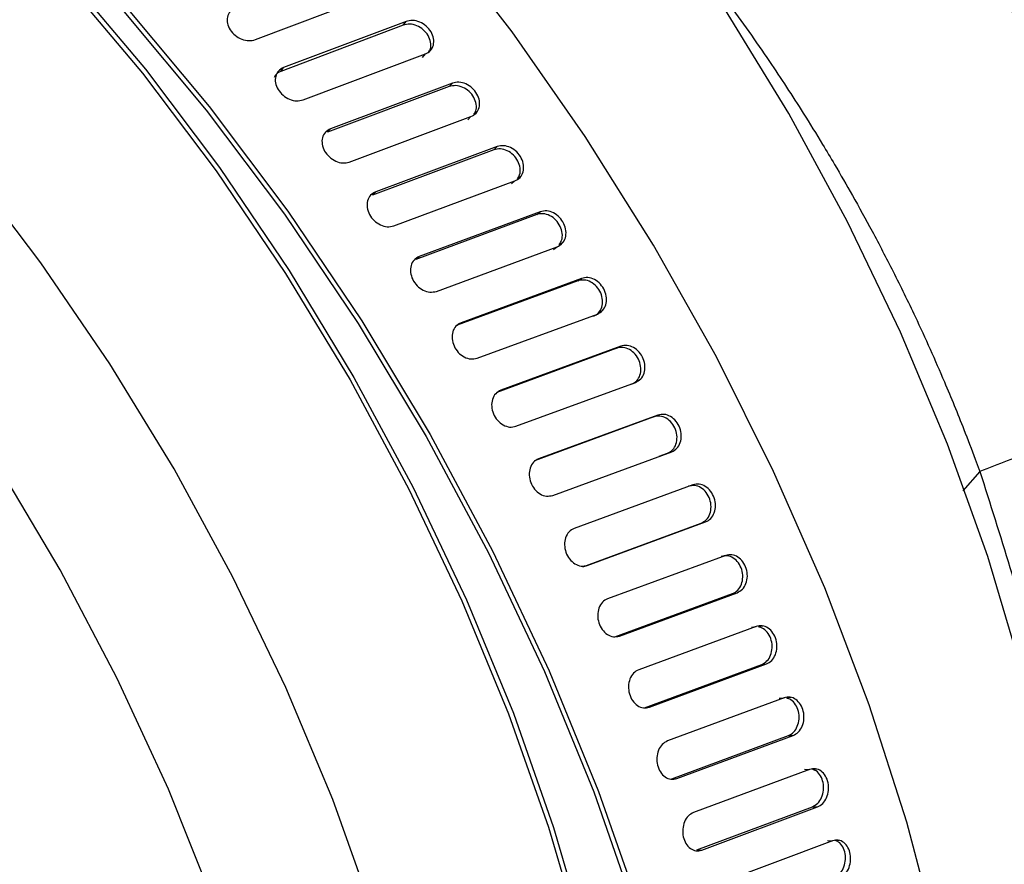
# Paper-space layout 'Sheet2' of a CAD drawing. Units: inches. Extents: x 0 to 11, y 0 to 8.5.
# Drawn here: x 8.4 to 8.5, y 6.5 to 6.6 of the extents above; entities that cross this region are included whole.
import ezdxf

# ---------------------------------------------------------------- set-up
doc = ezdxf.new("R2010")
doc.units = ezdxf.units.IN
doc.header["$MEASUREMENT"] = 0

psp = doc.layouts.new('Sheet2')

# ---------------------------------------------------------------- linework, layer by layer
at = {"color": 7, "linetype": 'Continuous', "lineweight": 25}
for p, q in [((8.400121295909793, 6.609333544593473), (8.413223302486758, 6.614300155497912)), ((8.416199521795129, 6.611283009219111), (8.403119216074588, 6.606346424669862)), ((8.415890494167254, 6.610882018178837), (8.416199521795129, 6.611283009219111)), ((8.415890494167254, 6.610882018178837), (8.402817413423202, 6.605936232906142)), ((8.418749830467773, 6.608129109280011), (8.418861860814976, 6.608263273688021)), ((8.405208543591643, 6.602895496012541), (8.418266569420563, 6.607803705826771)), ((8.417944850551086, 6.607419342483991), (8.418266569420563, 6.607803705826771)), ((8.402817413423202, 6.605936232906142), (8.403119216074588, 6.606346424669862)), ((8.420825939561928, 6.604316757456449), (8.40779847296372, 6.599426713803077)), ((8.421160379921114, 6.60468391676951), (8.408125926010115, 6.599803375751678)), ((8.420825939561928, 6.604316757456449), (8.421160379921114, 6.60468391676951)), ((8.410132982996412, 6.596253716421436), (8.423143350771666, 6.6011083226027)), ((8.42279664696554, 6.600758262574146), (8.423143350771666, 6.6011083226027)), ((8.42355326015862, 6.601384624189616), (8.42374560787308, 6.601579246453506)), ((8.425589199766252, 6.597562440181052), (8.412610946838658, 6.592723225914439)), ((8.425948167019317, 6.597894842054733), (8.41296318604842, 6.593065379943688)), ((8.425589199766252, 6.597562440181052), (8.425948167019317, 6.597894842054733)), ((8.428137101553784, 6.59443681203795), (8.428439427065308, 6.594694050577202)), ((8.41488155990521, 6.589425801526904), (8.427840721955926, 6.594231766211772)), ((8.42746994929869, 6.593916957667063), (8.427840721955926, 6.594231766211772)), ((8.430167648355996, 6.590637013888469), (8.41724207898904, 6.585843592016039)), ((8.43055019184814, 6.590933730109566), (8.417618158028533, 6.586150347337492)), ((8.430167648355996, 6.590637013888469), (8.43055019184814, 6.590933730109566)), ((8.419441686784232, 6.582429836091057), (8.43234621211081, 6.587192333498387)), ((8.434954255778015, 6.583819079895472), (8.422078518007291, 6.579076569801362)), ((8.434549138555491, 6.583558827847609), (8.434954255778015, 6.583819079895472)), ((8.434549138555491, 6.583558827847609), (8.42167958004098, 6.578806084019736)), ((8.423801268711712, 6.575284378964054), (8.436647899160874, 6.580008643207893)), ((8.436232013612145, 6.579766663214615), (8.436647899160874, 6.580008643207893)), ((8.439148674397197, 6.576569772150582), (8.426332430332419, 6.571862815786175)), ((8.43872207237616, 6.576346633066948), (8.439148674397197, 6.576569772150582)), ((8.43872207237616, 6.576346633066948), (8.425911705086518, 6.571629298232891)), ((8.427948750910648, 6.568008395724727), (8.440734366606183, 6.57269970085141)), ((8.44029754072487, 6.572495198137171), (8.440734366606183, 6.57269970085141)), ((8.425911705086518, 6.571629298232891), (8.426332430332419, 6.571862815786175)), ((8.442675370368406, 6.569019559837083), (8.429927210472052, 6.564332260142496)), ((8.443122333686828, 6.569204957121904), (8.43036862542336, 6.564528205584859)), ((8.442675370368406, 6.569019559837083), (8.443122333686828, 6.569204957121904)), ((8.43187314035461, 6.56062112644989), (8.444594785624316, 6.565284971067288)), ((8.443266936924461, 6.564798165548559), (8.444138177480815, 6.565118434752324)), ((8.429927210472052, 6.564332260142496), (8.43036862542336, 6.564528205584859)), ((8.446864690020927, 6.561744254161883), (8.434176386807804, 6.557092218816048)), ((8.446398558044777, 6.561597067839699), (8.446864690020927, 6.561744254161883)), ((8.435093906968362, 6.553003376883794), (8.447743743231287, 6.557655902628126)), ((8.435564031694678, 6.553142190504964), (8.44821890642805, 6.557784023336403)), ((8.450365839304922, 6.55420735254177), (8.437745637544856, 6.549574524775118)), ((8.449881774522288, 6.554098781481219), (8.450365839304922, 6.55420735254177)), ((8.435093906968362, 6.553003376883794), (8.435564031694678, 6.553142190504964)), ((8.438523852207721, 6.545491293404456), (8.451104670932054, 6.550127455734617)), ((8.439011641828712, 6.545591406910315), (8.451597144688522, 6.550216801445626)), ((8.451104670932054, 6.550127455734617), (8.451597144688522, 6.550216801445626)), ((8.453616482406392, 6.546614270923902), (8.441066897013448, 6.541995047299012)), ((8.453115763880099, 6.546544614639842), (8.453616482406392, 6.546614270923902)), ((8.454319750901629, 6.54665909515564), (8.45385989324717, 6.546596348629863)), ((8.438523852207721, 6.545491293404456), (8.439011641828712, 6.545591406910315)), ((8.44170266037546, 6.537927625578943), (8.45421205035493, 6.542553007982431)), ((8.44220681854367, 6.537988829271465), (8.45472052968133, 6.542603334067936)), ((8.45421205035493, 6.542553007982431), (8.45472052968133, 6.542603334067936)), ((8.456608011578226, 6.538985147793428), (8.444131375977825, 6.534373949805417)), ((8.456091961582679, 6.538954561097266), (8.456608011578226, 6.538985147793428)), ((8.44170266037546, 6.537927625578943), (8.44220681854367, 6.537988829271465)), ((8.444621913855427, 6.530332442051451), (8.457057645372409, 6.534952682921847)), ((8.445141101011817, 6.530354551178124), (8.457580782067387, 6.534963849537748)), ((8.459332493173987, 6.531340171597892), (8.446930950660594, 6.526731330905585)), ((8.45880248583749, 6.531348779366414), (8.459332493173987, 6.531340171597892)), ((8.46005235491667, 6.531368298917792), (8.459663623526, 6.531375747196117)), ((8.444621913855427, 6.530332442051451), (8.445141101011817, 6.530354551178124)), ((8.447273869132147, 6.522725901347878), (8.45963391988461, 6.527346559259601)), ((8.447806711148415, 6.522708830951225), (8.46017031389291, 6.527318576254357)), ((8.45963391988461, 6.527346559259601), (8.46017031389291, 6.527318576254357)), ((8.447273869132147, 6.522725901347878), (8.447806711148415, 6.522708830951225)), ((8.461782702217185, 6.523699680548748), (8.449458180027351, 6.519087573699925)), ((8.461240146237309, 6.523747388105774), (8.461782702217185, 6.523699680548748)), ((8.462499331733543, 6.523724758158056), (8.46223266441939, 6.523749043905938))]:
    psp.add_line(p, q, dxfattribs=at)
at = {"color": 8, "linetype": 'Continuous', "lineweight": 25}
psp.add_line((8.477525813642659, 6.563188651033887), (8.47570213796758, 6.561110408667618), dxfattribs=at)
at = {"color": 7, "linetype": 'Continuous', "lineweight": 25, "flags": 128}
for points in [[(8.48192465761344, 6.542101840013451), (8.478361975036837, 6.554090737116477), (8.474063217732024, 6.566108202267674), (8.469061096866495, 6.578062778403017), (8.463393690486209, 6.58986346304424), (8.457104115107573, 6.601420496674438), (8.450240262126794, 6.612645874179512), (8.44285434841943, 6.623454203071206), (8.435002596574673, 6.633763167519107), (8.42674475956796, 6.643494361621671), (8.418143684323988, 6.652573701033186), (8.409264827747004, 6.660932141465959), (8.400175768429923, 6.668505960574652), (8.390945677312452, 6.675237622409201), (8.381644801302697, 6.681075835997849), (8.372343925292927, 6.685976185273335), (8.363113834175456, 6.689901359805877), (8.354024774858376, 6.69282154521352), (8.345145918281391, 6.694714414379273), (8.33654484303742, 6.695565665065894), (8.328287006030706, 6.695368766628091), (8.320435254185949, 6.694125241896837), (8.313049340478583, 6.691844507456715), (8.306191614900117, 6.688547534281823)], [(8.348233104932051, 6.647181377424014), (8.357775669801054, 6.640073364430367), (8.367550613593979, 6.631791024429884), (8.377089025829962, 6.622671000384452), (8.386318250555215, 6.612782859847223), (8.395167986847165, 6.602201836639653), (8.403570811674589, 6.591008568930084), (8.411462728684713, 6.579288343313274), (8.418783617603651, 6.567130436183912), (8.425477705242663, 6.55462740271808), (8.431494001935118, 6.541874545488358), (8.436786686119582, 6.528968973901128), (8.441315432747839, 6.516009015417538), (8.445045741692907, 6.503093427177912), (8.447949205660851, 6.490320522791936), (8.450003708964061, 6.477787618476864), (8.451193591725263, 6.465590219716936), (8.451509796796891, 6.453821217901027)], [(8.478121692714588, 6.466063722641048), (8.478063590421579, 6.477307964411733), (8.477186982986755, 6.488979091369595), (8.475498118804852, 6.500993977123877), (8.47300902798027, 6.513267075718058), (8.4697374359039, 6.525710870713991), (8.465706668187645, 6.538236728458291), (8.460945434606511, 6.550755422003018), (8.455487647609967, 6.563177754827899), (8.449372206264025, 6.575415204518961), (8.44264267648555, 6.587380626316396), (8.435346988561166, 6.598988747087656), (8.427537143308525, 6.610156853908026), (8.419268771318148, 6.620805407778672), (8.410600782939621, 6.630858485201196), (8.401594931844624, 6.640244549078385), (8.399308157646445, 6.642469247330379)], [(8.36215842393932, 6.633372125342827), (8.371095380648732, 6.624862103012319), (8.37974592451165, 6.615632052880619), (8.38804442361692, 6.605752078328235), (8.39592792733205, 6.595297042117737), (8.40333661354307, 6.584346348126972), (8.41021427694542, 6.572983060675076), (8.416508743875124, 6.561293345691026), (8.422172252570725, 6.549365891919299), (8.42716183343519, 6.537291252286915), (8.431439641765103, 6.525161013113965), (8.43497320837783, 6.513067170397894)], [(8.362315815644612, 6.633936979662224), (8.371301590638662, 6.625380452171719), (8.379999386366375, 6.616100010837523), (8.388343218742206, 6.606166082104034), (8.396269778477528, 6.59565393537815), (8.403718936656144, 6.584643431086067), (8.410634172528948, 6.57321805516505), (8.416963018593203, 6.561464462528074), (8.422657466781436, 6.549471883302175), (8.427674305511756, 6.537331289544436), (8.431975474022838, 6.525134791495646), (8.435528347570353, 6.512974874150226)], [(8.364081939974351, 6.634148369689603), (8.367386597553182, 6.631232109981502), (8.376875487155742, 6.622160035610078), (8.386056863696371, 6.612323828102808), (8.394860804353835, 6.601798423169273), (8.403220257716518, 6.590663925091889), (8.411071551518507, 6.579005153938864), (8.418354898215101, 6.56691095450855), (8.425014814135155, 6.55447335556827), (8.431000586166165, 6.541787140765496), (8.436266626089237, 6.528948925527025), (8.440772816271748, 6.516056478463102), (8.44448483807536, 6.503208012830452), (8.447374431125517, 6.490501358230896), (8.449419583442408, 6.47803325206139), (8.450604712929602, 6.465898755711135), (8.4509207970088, 6.454190221661533)], [(8.40779847296372, 6.599426713803077), (8.407962201647496, 6.599615023570447), (8.408125926010115, 6.599803375751678)], [(8.412610946838658, 6.592723225914439), (8.412787064282961, 6.592894324135995), (8.41296318604842, 6.593065379943688)], [(8.431952364468843, 6.586913559947274), (8.432149288289827, 6.587052966682486), (8.43234621211081, 6.587192333498387)], [(8.41724207898904, 6.585843592016039), (8.417430118508786, 6.585996989636421), (8.417618158028533, 6.586150347337492)], [(8.436836984400902, 6.580200637235355), (8.437044866679052, 6.580321821826476), (8.437224834275302, 6.580426706745689)], [(8.42167958004098, 6.578806084019736), (8.421879053345295, 6.578941304456341), (8.422078518007291, 6.579076569801362)], [(8.444138177480815, 6.565118434752324), (8.444366481552565, 6.56520168295015), (8.444594785624316, 6.565284971067288)], [(8.447743743231287, 6.557655902628126), (8.447981329150826, 6.55771998044737), (8.44821890642805, 6.557784023336403)], [(8.45732299905447, 6.539020126734534), (8.457128062966255, 6.539009110620753), (8.456870228099442, 6.538994565706247)], [(8.457057645372409, 6.534952682921847), (8.457319213719897, 6.534958246270141), (8.457580782067387, 6.534963849537748)]]:
    psp.add_lwpolyline(points, dxfattribs=at)
at = {"color": 8, "linetype": 'Continuous', "lineweight": 25, "flags": 128}
for points in [[(8.412669818297822, 6.516112745680816), (8.40837382653425, 6.528130251010825), (8.4033743329329, 6.540085266505122), (8.39770938961278, 6.55188672481413), (8.391422121732617, 6.563444821512525), (8.384560364513561, 6.574671663754005), (8.377176347794641, 6.585481731808724), (8.369326268238105, 6.595792764732886), (8.361069865855908, 6.605526324189295), (8.352469983251599, 6.614608288407474), (8.343592064365941, 6.622969580664076), (8.334503679149536, 6.630546563441489), (8.325273994220936, 6.637281543606949), (8.315973253707334, 6.643123271713404), (8.306672242201412, 6.648027291947222), (8.29744174489507, 6.651956253786365), (8.288352011477311, 6.654880301324178), (8.279472221530158, 6.656777182293194), (8.270869957967685, 6.65763243228437)], [(8.395574348563246, 6.517241398236618), (8.390806088778897, 6.529209908196061), (8.385341647198741, 6.541049628019547), (8.37922501321314, 6.552665224538152), (8.372505430740814, 6.563963241283661), (8.365237000682288, 6.5748526473418), (8.357478253125231, 6.585245802860454), (8.34929165041126, 6.595059025358272), (8.340743107487391, 6.604213305732316), (8.331901451761254, 6.612634899512189), (8.322837872153434, 6.620256044108471), (8.313625342222842, 6.627015411593281), (8.30433803681038, 6.632858485384044)]]:
    psp.add_lwpolyline(points, dxfattribs=at)
at = {"color": 7, "linetype": 'Continuous', "lineweight": 25}
for points, knots in [([(8.47518132605571, 6.712389855342053), (8.477056352694262, 6.71462529144276), (8.481401995145998, 6.719806234378525), (8.489810517365125, 6.725681613535108), (8.49996388863335, 6.730248311364987), (8.511181250066121, 6.732635294420627), (8.523222137481788, 6.732883847950029), (8.53590616255499, 6.730975044451279), (8.549022040549225, 6.726952647578254), (8.562356361865623, 6.720889792511942), (8.575690691566217, 6.712896421748336), (8.588806742547783, 6.703114804143462), (8.601490069454746, 6.691718075578277), (8.613533576591074, 6.678907034613333), (8.624741155385173, 6.664906540231359), (8.634930837783784, 6.649962031505454), (8.643938813638403, 6.634334394495149), (8.651618097860862, 6.618298527672417), (8.65785804644209, 6.602128201115745), (8.662521236327363, 6.586129369682631), (8.66568944940174, 6.57049378623613), (8.666397857550988, 6.560712436435999), (8.666752061704944, 6.555821760440534)], [0, 0, 0, 0, 0.03840954628399649, 0.08901961788260274, 0.1396296266946607, 0.1902396250871598, 0.24084964709077, 0.2914596846342651, 0.3420697008829868, 0.3926797190524688, 0.4432897434557039, 0.4938997597044256, 0.5445097972479207, 0.5951198192515308, 0.6457298114102676, 0.6963398264560858, 0.7469498980546921, 0.7975599282664443, 0.8481699195549995, 0.8987799818523428, 0.9493899795906847, 1, 1, 1, 1]), ([(8.541815521206845, 6.537812010077896), (8.541461318962961, 6.54270269312417), (8.540752915582349, 6.552484043929558), (8.537584681060393, 6.56811961844495), (8.532921549975173, 6.584118477340356), (8.526681599727693, 6.600288803282781), (8.519002265123811, 6.61632463802527), (8.509994289439199, 6.631952275065427), (8.49980465699964, 6.646896815864168), (8.48859707978815, 6.660897310205419), (8.47655351617204, 6.673708319041428), (8.463870212551713, 6.685105049570232), (8.450754122903875, 6.694886693532728), (8.437419926775966, 6.702879955545653), (8.424085310164886, 6.708943343162298), (8.410970479799303, 6.712963718176718), (8.398282359068649, 6.714879954602283), (8.38625680449347, 6.714603691855626), (8.374984534453926, 6.712320583990899), (8.36835993431595, 6.709020498978882), (8.365048658681468, 6.70737096680118)], [0, 0, 0, 0, 0.05555753963073155, 0.1111149056012764, 0.1666724093433357, 0.222229841978199, 0.2777873241843902, 0.3333448449801114, 0.3889022968515088, 0.4444597304416195, 0.5000172036372728, 0.555574687048784, 0.6111321470838254, 0.6666896092273437, 0.7222470713709545, 0.7778045382491439, 0.8333620216606551, 0.888919488013161, 0.9444769216032717, 0.9999999999999999, 0.9999999999999999, 0.9999999999999999, 0.9999999999999999]), ([(8.351152271988854, 6.696615197850051), (8.351997660006868, 6.697593922043141), (8.355346775319996, 6.701471266070455), (8.362584894330551, 6.70628913732235), (8.372699234190407, 6.710910986037368), (8.383926999267903, 6.713283159178213), (8.395965101979476, 6.713535683150701), (8.40864986035262, 6.711625807452867), (8.421765592006246, 6.707603728312298), (8.435099965822028, 6.701540796473728), (8.44843423184325, 6.693547415474344), (8.461550285251638, 6.683765791278026), (8.474233666063869, 6.672369098965085), (8.486277155810166, 6.659558045308867), (8.497484752337025, 6.645557563529805), (8.507674379492768, 6.630613019528529), (8.516682356537123, 6.614985383311144), (8.524361690985854, 6.59894954848011), (8.530601640494188, 6.582779222069096), (8.535264774691141, 6.566780365136589), (8.538432997635407, 6.551144782596244), (8.539141430119486, 6.541363449607453), (8.539495646936938, 6.536472775168297)], [0, 0, 0, 0, 0.01746086602051171, 0.06917350674925221, 0.1208860769540541, 0.172598630142735, 0.2243112138264729, 0.276023813388639, 0.3277363975616802, 0.3794489773277955, 0.4311615570938372, 0.4828741348973139, 0.5345867408290419, 0.5862993245127798, 0.6380118777014606, 0.6897244479062625, 0.7414370822654454, 0.7931496807057062, 0.8448622330052481, 0.8965748514909765, 0.9482873417397378, 1, 1, 1, 1]), ([(8.51397668427532, 6.521740991598574), (8.513622481069836, 6.526631674023907), (8.512914075766027, 6.536413023587417), (8.509745855537956, 6.552048608058845), (8.505082669358071, 6.568047432239943), (8.498842720345362, 6.584217758826376), (8.49116343620668, 6.600253625703356), (8.482155460448437, 6.615881262466909), (8.471965777580541, 6.630825772125573), (8.460758200567204, 6.644826263023267), (8.448714686777112, 6.657637316992577), (8.436031384704446, 6.669033997024563), (8.422915241039497, 6.678815795757811), (8.409581257238159, 6.686808490541079), (8.396245645008245, 6.692873868400123), (8.383134584769222, 6.696886850081781), (8.370432579583426, 6.698830791563537), (8.358458794837043, 6.698451101344046), (8.349890789119566, 6.697033354213659), (8.345723047281654, 6.69509343434329), (8.344912571418034, 6.694716189712159)], [0, 0, 0, 0, 0.05799997532994422, 0.1159997693652053, 0.1739997143727125, 0.231999578003007, 0.289999486239911, 0.3479994419068151, 0.405999332763315, 0.4639991973908515, 0.5219990962210929, 0.5799990128602921, 0.6379989050953386, 0.6959988066755474, 0.7539987011118574, 0.8119985933469039, 0.8699985099861031, 0.9279984088163444, 0.9859982805878729, 1, 1, 1, 1]), ([(8.346416943751063, 6.694380056206563), (8.348885221571976, 6.695202389190046), (8.355973991757343, 6.697564088301211), (8.36939123808977, 6.697503354229839), (8.386012157686437, 6.69445308125083), (8.403303297279066, 6.687688995039234), (8.420681504340585, 6.677643295785253), (8.437695447172661, 6.664558802898783), (8.453863160260312, 6.648842885445618), (8.468757758717254, 6.630956903493276), (8.48190717672423, 6.611435769536596), (8.493187640783255, 6.59084099104919), (8.498675962020307, 6.576838333509505), (8.50142012453306, 6.569836999906814)], [0, 0, 0, 0, 0.05071124163750686, 0.1456401442078283, 0.2405690132529808, 0.3354978867585262, 0.4304267545186108, 0.5253556433108305, 0.6202844955030793, 0.7152133465467962, 0.8101423142445905, 0.9050710915952026, 1, 1, 1, 1]), ([(8.44458233582743, 6.698265710289112), (8.445805362315797, 6.697809217387771), (8.452748684982003, 6.695217632055002), (8.465607816142136, 6.686802828521609), (8.482384888990532, 6.673273525235111), (8.498063873128208, 6.656661728810058), (8.512028443638721, 6.637967183150794), (8.523849331335809, 6.617823316152932), (8.533036664069112, 6.597028343120511), (8.539447537246962, 6.57628271914608), (8.542411006308019, 6.55672023224595), (8.543113861681228, 6.543431719106424), (8.541920405126984, 6.537684034633551), (8.541802834286402, 6.537117813691134)], [0, 0, 0, 0, 0.02293179583331171, 0.1301875791740185, 0.2374521872405986, 0.3447102006685351, 0.4519726595796003, 0.5592330404792626, 0.666493166749314, 0.7737557043576163, 0.8810137264111959, 0.9882783196809078, 1, 1, 1, 1]), ([(8.417060113397271, 6.682004925174575), (8.421305013526473, 6.68002296173678), (8.431321793701807, 6.675346080899144), (8.446950784859574, 6.663772393600663), (8.463209226792335, 6.648527886495887), (8.47802112028246, 6.63069367327652), (8.490887856891485, 6.611128666459438), (8.501317960237916, 6.590532218260789), (8.509053918148087, 6.569662304784163), (8.513573926115294, 6.549478014953451), (8.515251851304265, 6.533499064808272), (8.514214726329527, 6.52537745610164), (8.513879968112738, 6.52275600226116)], [0, 0, 0, 0, 0.07984094353660666, 0.1884023548389636, 0.2969460812277189, 0.405506620963647, 0.5140516458976515, 0.6226108325322658, 0.7311576366614035, 0.8397153656521823, 0.9482640957649515, 1, 1, 1, 1]), ([(8.441191640208045, 6.625187423360285), (8.441964230242673, 6.624278570501496), (8.44390183898127, 6.621999222901402), (8.447043004914944, 6.618056663132953), (8.45092047450295, 6.612931929319016), (8.454852308011457, 6.607347662464702), (8.458191415617323, 6.602243205328701), (8.460475787199396, 6.598547642521534), (8.462226524623084, 6.595613866888165), (8.464004175026464, 6.592530441974382), (8.46610020145376, 6.588719296926641), (8.468347624688498, 6.584403158481765), (8.470971320416027, 6.579036147201689), (8.473500775818097, 6.573399776602736), (8.475581866568518, 6.568309621659683), (8.47678087868622, 6.565170044879462), (8.477328819647461, 6.563680533147385), (8.477484220296594, 6.563253007799991), (8.477501459595105, 6.563205580475032)], [0, 0, 0, 0, 0.04952487235030794, 0.1242053626668677, 0.207945644748307, 0.3137470640381984, 0.404040466123621, 0.4577544950994049, 0.4919144994577599, 0.5443421160843799, 0.6041593099389444, 0.67137624230033, 0.746007988534972, 0.8532616536687837, 0.931373789755654, 0.9802963172745183, 0.997814181149229, 1, 1, 1, 1]), ([(8.397956326518642, 6.612677205457033), (8.397757823512801, 6.612570270157663), (8.397360891778867, 6.612356439572992), (8.397067150911976, 6.611764192147693), (8.39706246518562, 6.611075890052822), (8.397361150655568, 6.610372283691619), (8.397914106971056, 6.609763879362359), (8.398634451798904, 6.609347861831682), (8.399428616556678, 6.609165378687808), (8.399890399433026, 6.609277488476087), (8.400121295909793, 6.609333544593473)], [0, 0, 0, 0, 0.1247620020376863, 0.2494773194407907, 0.3745178513114645, 0.4997681174616686, 0.625087354318958, 0.7502903436975193, 0.8751424472243321, 1, 1, 1, 1]), ([(8.418266569420563, 6.607803705826771), (8.418464863485944, 6.607910346282454), (8.418861365902323, 6.608123581097528), (8.419167544056213, 6.608733043642716), (8.419190846032691, 6.60944717033633), (8.418913426863016, 6.610180232182471), (8.41837981435738, 6.610815391237932), (8.417673972237736, 6.611251498284738), (8.416889206997892, 6.611447013248049), (8.416429422128891, 6.611337676132973), (8.416199526116287, 6.61128300672456)], [0, 0, 0, 0, 0.1247692102830477, 0.2494844879571631, 0.3745171668414086, 0.4997700477575683, 0.6250886944243362, 0.7502892190274186, 0.8751426662327526, 1, 1, 1, 1]), ([(8.418630912194415, 6.608047824699131), (8.41869508113463, 6.608149155406508), (8.418876409541387, 6.608435495428068), (8.41886370417753, 6.609064244729828), (8.41859956535034, 6.609786937646416), (8.418065150366306, 6.610421245269722), (8.417361964791676, 6.610853922656055), (8.41657881045, 6.611046828891191), (8.416120068959641, 6.610936987654383), (8.415890494167254, 6.610882018178837)], [0, 0, 0, 0, 0.08364779439648902, 0.2363716969030367, 0.3890984071221003, 0.5418227498876252, 0.694553531899894, 0.8471409040306143, 1, 1, 1, 1]), ([(8.402817413423202, 6.605936232906142), (8.402608614082943, 6.605836365052948), (8.402293027109224, 6.605685421120257), (8.402160769149935, 6.605380356571763), (8.402116015989462, 6.605277129493653)], [0, 0, 0, 0, 0.6616221759637574, 1, 1, 1, 1]), ([(8.403119216074588, 6.606346424669862), (8.402920839254728, 6.606239668190796), (8.402524159268397, 6.606026194869231), (8.402223573558224, 6.605423824942267), (8.402207756346307, 6.604719327602018), (8.40249208973438, 6.603995042338473), (8.403029757676642, 6.603365023399366), (8.403736315612743, 6.602929839343187), (8.404519736002628, 6.60273258818115), (8.404978937032224, 6.602841194793365), (8.405208539270486, 6.602895498507092)], [0, 0, 0, 0, 0.1247620316370332, 0.2494777415996163, 0.374514884768321, 0.4997689348773871, 0.6250874889325102, 0.7502879260391102, 0.8751430258052851, 1, 1, 1, 1]), ([(8.423460536746203, 6.601342427933171), (8.423536656120133, 6.601460330858177), (8.423733318737394, 6.601764945788877), (8.423736978826884, 6.602425033557988), (8.423487188763366, 6.603166382110246), (8.422970150280504, 6.603819970387792), (8.422281791262836, 6.604270132483837), (8.421510149081707, 6.604476650699383), (8.421054143044925, 6.604370086435206), (8.420825939561928, 6.604316757456449)], [0, 0, 0, 0, 0.09522125879016144, 0.2460143982557403, 0.3968096890593944, 0.5476092200956627, 0.6984072899944065, 0.8490710619636019, 1, 1, 1, 1]), ([(8.423143350771666, 6.6011083226027), (8.423341501584801, 6.601214800833835), (8.42373771748303, 6.601427711229325), (8.424051804749814, 6.602045871539548), (8.424087864512698, 6.602774211486407), (8.42382659755642, 6.603525481991531), (8.42330993369168, 6.604180105841521), (8.422619187203766, 6.604633850391837), (8.421845912414696, 6.604842956096545), (8.421388897227631, 6.604736929049419), (8.42116038424227, 6.604683914274958)], [0, 0, 0, 0, 0.1247690855266753, 0.2494841909096515, 0.3745190225041132, 0.4997683618969015, 0.6250870543628559, 0.7502908828151283, 0.8751424953609896, 1, 1, 1, 1]), ([(8.408125926010115, 6.599803375751678), (8.407927684546344, 6.599696773989334), (8.407531277131218, 6.599483611070462), (8.407223237659116, 6.598871986027794), (8.407195267921024, 6.598152440878127), (8.407464024941746, 6.597409208472378), (8.407985040705922, 6.596759252466693), (8.408676579506144, 6.596306367275139), (8.4094484067658, 6.596095708323904), (8.40990478711464, 6.596201046177375), (8.410132982996412, 6.596253716421436)], [0, 0, 0, 0, 0.1247621845673528, 0.24947684580644, 0.3745156008532599, 0.4997659181348047, 0.625088229281027, 0.7502900380106573, 0.8751418962091617, 1, 1, 1, 1]), ([(8.4281107252042, 6.594455314077836), (8.428199320561452, 6.594589870311887), (8.4284118244746, 6.594912615511641), (8.428433067365455, 6.595603510139503), (8.42819907115487, 6.596361862426643), (8.427700557641792, 6.597032880679466), (8.427028278391127, 6.597499046049419), (8.42626897571785, 6.597717864509948), (8.425815925151792, 6.597614278791712), (8.425589199766252, 6.597562440181052)], [0, 0, 0, 0, 0.1064761802610134, 0.2553926713994008, 0.4043155890941173, 0.5532336517189508, 0.7021605926815563, 0.8509487471980198, 1, 1, 1, 1]), ([(8.427840721955926, 6.594231766211772), (8.428038715791432, 6.594338125025143), (8.428434614538297, 6.594550794883392), (8.428757204609031, 6.595176776758623), (8.428806953828609, 6.595917982175417), (8.428563055307013, 6.596685809993523), (8.428064658547061, 6.597358144876444), (8.427390078824672, 6.597827820668261), (8.426629237859553, 6.598049355808936), (8.426175194628371, 6.597946347545953), (8.425948167019317, 6.597894842054733)], [0, 0, 0, 0, 0.124769478996314, 0.2494829207945774, 0.3745182825359148, 0.4997689085535811, 0.6250902051956826, 0.7502894486571863, 0.8751414280979498, 1, 1, 1, 1]), ([(8.41296318604842, 6.593065379943688), (8.412765088167648, 6.59295895349778), (8.412368964103477, 6.592746139124785), (8.412052884599893, 6.592125934020237), (8.412011808314206, 6.591392743221768), (8.41226373562083, 6.590632164082023), (8.412766829814194, 6.589964082372241), (8.41344220029271, 6.589495109597522), (8.414201524220482, 6.589272206679033), (8.41465487674769, 6.589374602206227), (8.41488155990521, 6.589425801526904)], [0, 0, 0, 0, 0.1247617419820331, 0.2494783290634733, 0.3745145188606259, 0.4997673229999558, 0.6250885190664, 0.7502916305730384, 0.8751420180904651, 1, 1, 1, 1]), ([(8.432568881392282, 6.587404532990974), (8.432670514036179, 6.587555857086456), (8.432899407163546, 6.58789666338778), (8.432939578688346, 6.588617751700304), (8.43272267356863, 6.589391365448513), (8.432243922048325, 6.590078046897895), (8.43158876850761, 6.590558512033883), (8.430842672401951, 6.590788384972107), (8.430392790036112, 6.590687500890074), (8.430167648355996, 6.590637013888469)], [0, 0, 0, 0, 0.1174652239710687, 0.2645506545960377, 0.4116452048660459, 0.5587326936222948, 0.7058254881887713, 0.8527816405662755, 1, 1, 1, 1]), ([(8.43234621211081, 6.587192333498387), (8.432544045118362, 6.587298557310939), (8.43293962320768, 6.587510957725454), (8.433271266440242, 6.58814400023257), (8.43333560083386, 6.588896671273362), (8.433110238202037, 6.589679300657029), (8.432631310519493, 6.590367474026067), (8.43197406807565, 6.59085151142947), (8.431226493477608, 6.591084225621446), (8.430775628336194, 6.590983895861338), (8.43055019184814, 6.590933730109566)], [0, 0, 0, 0, 0.1247696654638932, 0.2494838777366029, 0.3745201134975932, 0.4997679998183879, 0.6250894492768074, 0.7502884203187149, 0.8751420405373947, 1, 1, 1, 1]), ([(8.432589484674526, 6.587390002698799), (8.432655074281984, 6.587436509223637), (8.432770544748172, 6.587518383933853), (8.43288595989789, 6.587600218215225), (8.432935816861047, 6.587635568936176)], [0, 0, 0, 0, 0.5680206343898365, 1, 1, 1, 1]), ([(8.417618158028533, 6.586150347337492), (8.417420218607605, 6.586044048225311), (8.417024412710937, 6.585831489174597), (8.416699704258743, 6.585203639534557), (8.41664459704838, 6.584458088677717), (8.416878489643798, 6.583681886117221), (8.417362443700236, 6.582997531548682), (8.418020542729673, 6.58251414819704), (8.41876647913209, 6.582280187449034), (8.41921661476441, 6.582379952589267), (8.419441686784232, 6.582429836091057)], [0, 0, 0, 0, 0.1247620527633993, 0.2494781278659478, 0.3745144500604567, 0.4997705882691594, 0.6250877944094568, 0.7502877492334178, 0.875141542639199, 1, 1, 1, 1]), ([(8.436647899160874, 6.580008643207893), (8.436845557023839, 6.580114746024845), (8.43724078570517, 6.580326904933176), (8.437582005941247, 6.58096613457146), (8.437661827545803, 6.581728881031445), (8.437456106733851, 6.58252455089194), (8.436997822416554, 6.583226694670016), (8.436358985317108, 6.583723438801376), (8.435625473227029, 6.583965989122891), (8.435177998364487, 6.583868050390158), (8.434954255778015, 6.583819079895472)], [0, 0, 0, 0, 0.1247695932355721, 0.2494842404195505, 0.3745185464831873, 0.4997670892359082, 0.6250892692864439, 0.7502906029037464, 0.8751424246365348, 1, 1, 1, 1]), ([(8.436232013612145, 6.579766663214615), (8.436429631809409, 6.579872773061274), (8.436824593209483, 6.580084845098051), (8.437166820227988, 6.58072187176942), (8.437248537140317, 6.581481868795231), (8.437044935875734, 6.582274556481628), (8.436588442570203, 6.58297351973355), (8.435951108325488, 6.583467006037124), (8.435219162146817, 6.583706618646465), (8.434772611291955, 6.583608120461589), (8.434549138555491, 6.583558827847609)], [0, 0, 0, 0, 0.1250890225745654, 0.2500039782459934, 0.3750020164133027, 0.5000020981917445, 0.625002202125267, 0.7500014715527502, 0.8748902736270293, 1, 1, 1, 1]), ([(8.422078518007291, 6.579076569801362), (8.421880744362607, 6.578970391453383), (8.421485270440566, 6.578758074146001), (8.421151381651732, 6.578123409297038), (8.42108134130758, 6.577366872909524), (8.421296095783989, 6.57657683527516), (8.421759666174635, 6.575878016584278), (8.42239945700379, 6.575381884677607), (8.423131196871816, 6.575138193863591), (8.423577909312982, 6.575235650134996), (8.423801268711712, 6.575284378964054)], [0, 0, 0, 0, 0.1247619029023044, 0.2494775233601552, 0.3745144594881989, 0.4997689535307664, 0.625089409563058, 0.7502884353801154, 0.8751424411112628, 1, 1, 1, 1]), ([(8.44029754072487, 6.572495198137171), (8.44049497711126, 6.572601201795442), (8.440889575777206, 6.57281306194394), (8.441241827678285, 6.573455359694019), (8.441339759875948, 6.574223984659204), (8.441156773698914, 6.575027849316643), (8.4407219598542, 6.575738823267277), (8.44010392265551, 6.576243208789705), (8.43938679124017, 6.576491392964473), (8.43894377283437, 6.57639491413335), (8.43872207237616, 6.576346633066948)], [0, 0, 0, 0, 0.125088605591418, 0.2500035469330724, 0.3750019952001907, 0.5000030283187405, 0.6250033861793305, 0.750000592104935, 0.874892368900739, 1, 1, 1, 1]), ([(8.440734366606183, 6.57269970085141), (8.440931843222756, 6.57280571106568), (8.441326708970628, 6.573017684530017), (8.441678014431089, 6.57366219669088), (8.44177412991143, 6.574433622605203), (8.441589133344646, 6.575240536575337), (8.441152596627337, 6.575954725431098), (8.440533166133951, 6.576462428916973), (8.439814545535038, 6.576713578405432), (8.439370633423412, 6.576617707996538), (8.439148674397197, 6.576569772150582)], [0, 0, 0, 0, 0.1247691943324662, 0.24948311393344, 0.3745169734348491, 0.4997729889299973, 0.6250875659236829, 0.750289313148113, 0.875142985656153, 1, 1, 1, 1]), ([(8.426332430332419, 6.571862815786176), (8.426134834322761, 6.571756746980784), (8.425739716251925, 6.57154464906527), (8.425396106911197, 6.570904028207123), (8.42531029918478, 6.570137930675571), (8.425504813289244, 6.569335841082414), (8.425946879208857, 6.568624483306497), (8.42656730580591, 6.568117284134485), (8.427284104112692, 6.567865213685644), (8.427727199710137, 6.567960667889809), (8.427948750910648, 6.568008395724727)], [0, 0, 0, 0, 0.1247619431430972, 0.2494771952805164, 0.3745139824270531, 0.4997701463765008, 0.6250892408391089, 0.7502894293352812, 0.8751427975582997, 1, 1, 1, 1]), ([(8.444138177480815, 6.565118434752324), (8.444335424415028, 6.565224364205274), (8.444729641808502, 6.565436074633125), (8.445092392156074, 6.566082703815592), (8.445207329957826, 6.566858502750589), (8.445045944308978, 6.567671697143731), (8.444633873645502, 6.568392745131468), (8.444036140789168, 6.56890636202308), (8.443334484668465, 6.569161669142786), (8.442895203526692, 6.569066957287711), (8.442675370368406, 6.569019559837083)], [0, 0, 0, 0, 0.125088836309588, 0.2500023394514506, 0.3749983900571736, 0.4999996971233688, 0.6250005456484318, 0.7500017633463597, 0.8748912787197675, 1, 1, 1, 1]), ([(8.444594785624316, 6.565284971067288), (8.44479207021997, 6.565390883818846), (8.445186556639085, 6.565602664885497), (8.445548418280033, 6.566251640332964), (8.445661624462126, 6.567030248448519), (8.44549832734775, 6.567846538747179), (8.44508466386038, 6.568570862038589), (8.444485596376463, 6.569087817648326), (8.44378256446152, 6.569346149903963), (8.443342413391077, 6.569252021976965), (8.443122333686828, 6.569204957121904)], [0, 0, 0, 0, 0.1247690321441463, 0.2494857165286939, 0.3745172674076092, 0.4997678648578129, 0.6250904500933239, 0.7502927908496412, 0.8751440302461071, 1, 1, 1, 1]), ([(8.501420928268484, 6.569837892917334), (8.499501527813923, 6.569516715468805), (8.495661986746297, 6.568874236719418), (8.489528776339567, 6.567327172192848), (8.483373791932296, 6.56545518399915), (8.479476256016243, 6.563944964644791), (8.477527844587007, 6.563189993115583)], [0, 0, 0, 0, 0.2499502423926434, 0.4999968705066059, 0.7500441732568336, 1, 1, 1, 1]), ([(8.43036862542336, 6.564528205584859), (8.430171211630897, 6.564422234705934), (8.429776458573127, 6.564210332953942), (8.429422642918782, 6.563564645481067), (8.429320238908419, 6.562790399030907), (8.429493496082594, 6.561978105842496), (8.4299129736596, 6.561256150792754), (8.43051307738691, 6.560739622170189), (8.43121417414214, 6.560480499930978), (8.431653481942869, 6.560574250301753), (8.43187314035461, 6.56062112644989)], [0, 0, 0, 0, 0.1247617231161348, 0.2494763465023648, 0.3745149070360151, 0.4997682074529796, 0.6250873837251133, 0.7502883089327788, 0.875141590106175, 1, 1, 1, 1]), ([(8.477527844587007, 6.563189993115583), (8.479706478134611, 6.55632968947635), (8.484063390110325, 6.542610200434387), (8.486688757379179, 6.52789245727994), (8.486520264394878, 6.520876260811658), (8.486493435451159, 6.519759079933447)], [0, 0, 0, 0, 0.4567898668535069, 0.9135052764920546, 1, 1, 1, 1]), ([(8.447743743231287, 6.557655902628126), (8.447940791445602, 6.557761768895286), (8.448334615888495, 6.557973355302349), (8.448708317331606, 6.558623511563058), (8.44884097220383, 6.559405027237802), (8.44870214564697, 6.560225701564688), (8.448313825697198, 6.560954852482834), (8.447737272646933, 6.561475915981824), (8.447051828526615, 6.561737007184794), (8.446616444666791, 6.561643742091847), (8.446398558044777, 6.561597067839699)], [0, 0, 0, 0, 0.1250887629586867, 0.2500048658416844, 0.3750012306285114, 0.5000017718729445, 0.6250014109083221, 0.7500035502787485, 0.8748899833643294, 1, 1, 1, 1]), ([(8.44821890642805, 6.557784023336403), (8.448415994649187, 6.55788989095787), (8.448810083506899, 6.558101579154006), (8.449182987308383, 6.558753985275051), (8.449313997976592, 6.559538394487655), (8.449173377072029, 6.560362194603495), (8.448783548099255, 6.561094649275345), (8.448205753956737, 6.561619047543776), (8.447519058662456, 6.561883270640724), (8.447082815240814, 6.561790593485149), (8.446864690020927, 6.561744254161883)], [0, 0, 0, 0, 0.1247692956653867, 0.2494831447702432, 0.3745189243670772, 0.4997713800213128, 0.6250894409369067, 0.7502885457941906, 0.8751422642607073, 1, 1, 1, 1]), ([(8.434176386807804, 6.557092218816048), (8.433979166322398, 6.556986314804996), (8.433584799444937, 6.556774546569746), (8.433220300319432, 6.556124676939597), (8.433100535455791, 6.555343735269347), (8.433251558113996, 6.554523084300528), (8.433647440853905, 6.553792500960389), (8.434226287025623, 6.553268393047605), (8.43491101261791, 6.553003584834636), (8.43534635556193, 6.553095987955349), (8.435564031694678, 6.553142190504964)], [0, 0, 0, 0, 0.1247617184592773, 0.2494765654511921, 0.3745164969664943, 0.499770563587015, 0.6250862215253788, 0.7502904224286414, 0.8751425378492735, 1, 1, 1, 1]), ([(8.451597144688522, 6.550216801445626), (8.451794023906313, 6.55032262342047), (8.45218769683172, 6.550534221408702), (8.452572032965142, 6.551189228169174), (8.452721579894195, 6.551977891889527), (8.452604508283688, 6.552807310028305), (8.452239445025574, 6.553545904507197), (8.451683839536885, 6.554076047607053), (8.451014062113137, 6.55434470207338), (8.450581918342534, 6.55425313672929), (8.450365839304922, 6.55420735254177)], [0, 0, 0, 0, 0.1247695950950613, 0.2494849992476101, 0.374517809705364, 0.4997697751363395, 0.6250845803614804, 0.7502920494974757, 0.8751418918908158, 1, 1, 1, 1]), ([(8.451104670932054, 6.550127455734617), (8.451301512453869, 6.550233280142767), (8.45169492181988, 6.550444781826636), (8.452080005446533, 6.551097478365872), (8.452231066604883, 6.551883253940785), (8.452115685584726, 6.552709519097194), (8.451752042576643, 6.553444788623855), (8.451197540116477, 6.553971539293123), (8.45052894475447, 6.554237085883829), (8.450097626800837, 6.554144910488629), (8.449881774522288, 6.554098781481219)], [0, 0, 0, 0, 0.1250889684016333, 0.2500040199852376, 0.3750023135641103, 0.4999980843016842, 0.6249986924879425, 0.7500045025736312, 0.8748902119856309, 1, 1, 1, 1]), ([(8.437745637544856, 6.549574524775118), (8.437548619541118, 6.549468671606429), (8.437154657015652, 6.549257004749219), (8.436779030150417, 6.548603860312181), (8.436641179558016, 6.547817732183978), (8.436769043107084, 6.546990595921613), (8.437140339041639, 6.546253361179783), (8.437697122312274, 6.545723502530451), (8.438364778355806, 6.545454367504692), (8.438796016991596, 6.545545726328934), (8.439011641828712, 6.545591406910315)], [0, 0, 0, 0, 0.1247623849596437, 0.2494782371620953, 0.3745154349408203, 0.4997685604061857, 0.6250886191300304, 0.7502877134067507, 0.8751406607521072, 1, 1, 1, 1]), ([(8.45472052968133, 6.542603334067936), (8.454917192310562, 6.542709130839181), (8.455310429605161, 6.542920677060569), (8.45570662664738, 6.54357731711368), (8.45587530617229, 6.544368781291922), (8.45578262443117, 6.545201929885707), (8.4554432491532, 6.545944678289404), (8.45491053581556, 6.546478681462673), (8.454258371631058, 6.546750460107175), (8.453830450016016, 6.546659668280457), (8.453616482406392, 6.546614270923902)], [0, 0, 0, 0, 0.1247695969324517, 0.2494833865379975, 0.3745170325102367, 0.4997719244305025, 0.6250871956187583, 0.7502904686074884, 0.8751412650025953, 1, 1, 1, 1]), ([(8.45421205035493, 6.542553007982431), (8.454408674684606, 6.542658799733382), (8.454801647082096, 6.542870234595357), (8.45519852558443, 6.543524698675928), (8.455368606740617, 6.544312678629825), (8.455277601300267, 6.545144818854527), (8.454939106297333, 6.545876195097358), (8.454436139996508, 6.546408091833177), (8.454037870868461, 6.546523619697667), (8.453855399242654, 6.546576550130319)], [0, 0, 0, 0, 0.1461825927429911, 0.2921597954656444, 0.4382348973525009, 0.5843143524011547, 0.7303973758519551, 0.8764784270593547, 1, 1, 1, 1]), ([(8.441066897013448, 6.541995047299012), (8.44087008772205, 6.541889243450773), (8.440476542392995, 6.541677675135201), (8.440089378794362, 6.541022170527247), (8.439932758773582, 6.54023231929508), (8.4400366332631, 6.539400598502746), (8.440382438725134, 6.538658715796225), (8.440916341694482, 6.538124863871135), (8.441566355497086, 6.53785280559239), (8.441993326741759, 6.537943487170148), (8.44220681854367, 6.537988829271465)], [0, 0, 0, 0, 0.1247624578623457, 0.2494784782990279, 0.3745166504156954, 0.4997652132106081, 0.6250905389985396, 0.7502905363971357, 0.8751416541416696, 1, 1, 1, 1]), ([(8.457580782067387, 6.534963849537748), (8.457777222017729, 6.535069620237947), (8.45817001854015, 6.535281116744333), (8.458578425409366, 6.535938543299422), (8.458766861123618, 6.536731272420795), (8.458699282231262, 6.537566235769861), (8.458386444079, 6.538311120981997), (8.457877339977056, 6.538847184733833), (8.457243354448934, 6.53912071638881), (8.456819795334221, 6.539030337922489), (8.456608011578226, 6.538985147793428)], [0, 0, 0, 0, 0.1247692037436292, 0.2494854496241972, 0.374516573715834, 0.4997693471626129, 0.6250902881397838, 0.7502895571259175, 0.8751423032445189, 1, 1, 1, 1]), ([(8.457057645372409, 6.534952682921847), (8.457254051674804, 6.535058430767943), (8.457646593858506, 6.535269780861714), (8.458055594439871, 6.535925065310292), (8.458245290786, 6.536714239958084), (8.458179434558929, 6.537548451458514), (8.45786679465021, 6.53828093414247), (8.457399931949148, 6.538805016093161), (8.457026686589662, 6.538918515055923), (8.456863703150576, 6.538968076157793)], [0, 0, 0, 0, 0.1477024270414869, 0.2952014906946414, 0.4427963736261975, 0.5903925968124074, 0.7379955868549711, 0.8855916645059079, 1, 1, 1, 1]), ([(8.444131375977825, 6.534373949805417), (8.44393478694833, 6.534268156473616), (8.4435416872245, 6.534056611965664), (8.443142555273075, 6.533399729534405), (8.442966574215951, 6.532607625658025), (8.44304563583971, 6.531773223392451), (8.443365174773446, 6.531028717399473), (8.443875417559884, 6.530492655866261), (8.444507239917224, 6.530219067916017), (8.444929808891782, 6.530309389003123), (8.445141101011817, 6.530354551178124)], [0, 0, 0, 0, 0.1247623974289458, 0.249475080574584, 0.3745139701791383, 0.4997658769134375, 0.625086317334092, 0.7502930762467899, 0.8751420277297959, 1, 1, 1, 1]), ([(8.46017031389291, 6.527318576254357), (8.460366530979066, 6.527424340904036), (8.46075888317149, 6.52763582601471), (8.46117981430597, 6.528293075065711), (8.461388547944939, 6.529085588618362), (8.461346802855434, 6.529920439021548), (8.461061166064539, 6.530665416954064), (8.460576419299404, 6.531201743771175), (8.459961109315229, 6.531475622210118), (8.459542033379236, 6.531385322123348), (8.459332493173987, 6.531340171597892)], [0, 0, 0, 0, 0.1247692699872556, 0.2494864111252521, 0.374516355746672, 0.4997728384896574, 0.6250871727492878, 0.7502886246670092, 0.8751429792393797, 1, 1, 1, 1]), ([(8.45963391988461, 6.527346559259601), (8.459830097849487, 6.527452323593796), (8.460222178834417, 6.527663704032715), (8.460643660543074, 6.528318764099811), (8.460853478439311, 6.529107667226105), (8.460813526456544, 6.52994204373201), (8.460527324847812, 6.530673579858798), (8.46009589071606, 6.531188603049833), (8.459746667033382, 6.531299399391765), (8.459602003810227, 6.531345295923795)], [0, 0, 0, 0, 0.149198095935183, 0.2981870896687974, 0.4472774904194121, 0.5963700041838227, 0.7454593111203579, 0.8945584784074738, 1, 1, 1, 1]), ([(8.446930950660594, 6.526731330905585), (8.446734577985499, 6.526625570696724), (8.44634190639517, 6.52641409000377), (8.445930500031466, 6.525756640003304), (8.445734559705869, 6.524963810879509), (8.445788113659269, 6.524128638056922), (8.446080576854085, 6.523383529734814), (8.446566559403564, 6.522847148654372), (8.447179623027779, 6.522573362545856), (8.447597678577221, 6.522663674125321), (8.447806711148415, 6.522708830951225)], [0, 0, 0, 0, 0.1247618214889376, 0.2494767809836396, 0.3745156056903995, 0.4997687325094974, 0.625089735858621, 0.7502906359852622, 0.8751424530052104, 1, 1, 1, 1]), ([(8.462482271801013, 6.519687757655722), (8.462678254420547, 6.519793561102603), (8.46307013100169, 6.520005120133369), (8.463503919123601, 6.52066118199723), (8.46373340990879, 6.521452001907138), (8.463718115558834, 6.522284841508244), (8.463460398672979, 6.523027896419908), (8.463000589656176, 6.523562718461282), (8.462404389775813, 6.523835445485513), (8.461989936850266, 6.523744936717163), (8.461782702217185, 6.523699680548748)], [0, 0, 0, 0, 0.1247693406240028, 0.2494822385341414, 0.374515953421793, 0.4997683645054715, 0.625088743824471, 0.7502933454960022, 0.8751417501629202, 1, 1, 1, 1]), ([(8.461934029176959, 6.51975483552524), (8.462129977810303, 6.519860615595035), (8.462521602458331, 6.520072028565337), (8.46295584067141, 6.520726021572615), (8.46318627756349, 6.521513142956047), (8.46317283427145, 6.522345792109848), (8.462913725174728, 6.52307434989692), (8.462516819316098, 6.523579085833389), (8.462190664693292, 6.523686651508432), (8.462063145383643, 6.52372870733001)], [0, 0, 0, 0, 0.1506626850162333, 0.3011157566316681, 0.4516703129139437, 0.6022275909028089, 0.7527778342764606, 0.9033415512185505, 1, 1, 1, 1])]:
    psp.add_open_spline(points, degree=3, knots=knots, dxfattribs=at)

doc.saveas('drawing.dxf')
